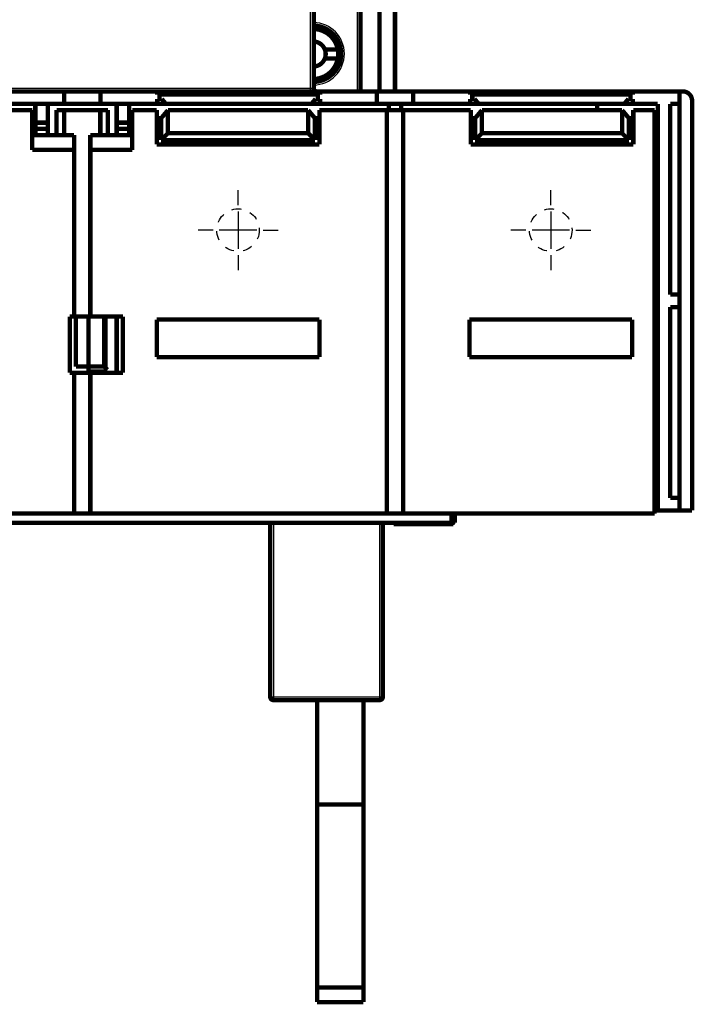
# Model space of a CAD drawing. Extents: x 24 to 826, y 6 to 554.
# Drawn here: x 646 to 753, y 275 to 433 of the extents above; entities that cross this region are included whole.
import ezdxf

# ---------------------------------------------------------------- set-up
doc = ezdxf.new("R2010")
doc.units = 0
doc.linetypes.add('HIDDEN', pattern=[4.5, 1.5, -1.5, 1.5])
doc.layers.add('3', color=7, linetype='CONTINUOUS')

msp = doc.modelspace()

# ---------------------------------------------------------------- linework, layer by layer
at = {"layer": '3', "color": 3, "linetype": 'CONTINUOUS'}
for p, q in [((699.57731, 421.28927), (699.57731, 450.30509)), ((692.07731, 421.7893), (692.07731, 447.82015)), ((571.0338, 421.78931), (692.07731, 421.7893)), ((692.07731, 421.2893), (692.07731, 421.7893)), ((659.56952, 376.7893), (659.56952, 385.2893)), ((656.56952, 376.7893), (659.56952, 376.7893)), ((686.12347, 352.3041), (686.12347, 324.4541)), ((703.12347, 324.4541), (703.12347, 352.3041)), ((685.62347, 324.4541), (686.12347, 324.4541)), ((686.12347, 324.4541), (703.12347, 324.4541)), ((686.12347, 324.4541), (686.12347, 323.9541)), ((703.12347, 323.9541), (703.12347, 324.4541)), ((703.12347, 324.4541), (703.62347, 324.4541))]:
    msp.add_line(p, q, dxfattribs=at)
at = {"layer": '3', "color": 5, "linetype": 'CONTINUOUS'}
for p, q in [((680.48118, 403.1041), (680.48118, 405.5041)), ((730.48118, 403.1041), (730.48118, 405.5041)), ((680.48118, 402.1041), (680.48118, 396.1041)), ((730.48118, 402.1041), (730.48118, 396.1041)), ((676.48118, 399.1041), (674.08118, 399.1041)), ((683.48118, 399.1041), (677.48118, 399.1041)), ((684.48118, 399.1041), (686.88118, 399.1041)), ((726.48118, 399.1041), (724.08118, 399.1041)), ((733.48118, 399.1041), (727.48118, 399.1041)), ((734.48118, 399.1041), (736.88118, 399.1041)), ((680.48118, 395.1041), (680.48118, 392.7041)), ((730.48118, 395.1041), (730.48118, 392.7041))]:
    msp.add_line(p, q, dxfattribs=at)
at = {"layer": '3', "color": 40, "linetype": 'CONTINUOUS', "const_width": 0.7}
for points in [[(700.07731, 421.28927), (700.07731, 449.80509)], [(692.57731, 447.82015), (692.57731, 421.7893)], [(703.07505, 439.3041), (703.07505, 421.28927)], [(705.57505, 439.3041), (705.57505, 421.28927)], [(694.3655, 427.96761), (696.43028, 427.96761)], [(696.43028, 426.56761), (694.3655, 426.56761)], [(643.58155, 421.2893), (652.67741, 421.2893)], [(652.67741, 419.2893), (652.67741, 421.2893)], [(652.67741, 421.2893), (658.47741, 421.2893)], [(658.47741, 421.2893), (658.47741, 419.2893)], [(658.47741, 421.2893), (667.58155, 421.2893)], [(667.58155, 420.7893), (667.58155, 421.2893)], [(667.58155, 421.2893), (693.58155, 421.2893)], [(693.58155, 420.7893), (667.58155, 420.7893)], [(667.58155, 419.2893), (667.58155, 420.0893)], [(667.58155, 420.0893), (668.28155, 420.0893)], [(668.28155, 420.0893), (668.95283, 419.2893)], [(692.21027, 419.2893), (692.88155, 420.0893)], [(692.88155, 420.0893), (693.58155, 420.0893)], [(693.58155, 421.2893), (693.58155, 420.7893)], [(693.58155, 421.2893), (702.67741, 421.2893)], [(693.58155, 420.0893), (693.58155, 419.2893)], [(702.67741, 419.2893), (702.67741, 421.2893)], [(702.67741, 421.2893), (708.47741, 421.2893)], [(708.47741, 421.2893), (708.47741, 419.2893)], [(708.47741, 421.2893), (717.58155, 421.2893)], [(717.58155, 420.7893), (717.58155, 421.2893)], [(717.58155, 421.2893), (743.58155, 421.2893)], [(743.58155, 420.7893), (717.58155, 420.7893)], [(717.58155, 419.2893), (717.58155, 420.0893)], [(717.58155, 420.0893), (718.28155, 420.0893)], [(718.28155, 420.0893), (718.95283, 419.2893)], [(742.21027, 419.2893), (742.88155, 420.0893)], [(742.88155, 420.0893), (743.58155, 420.0893)], [(743.58155, 421.2893), (743.58155, 420.7893)], [(743.58155, 421.2893), (751.06952, 421.2893)], [(743.58155, 420.0893), (743.58155, 419.2893)], [(751.06952, 421.28929), (751.06952, 354.28929)], [(751.06952, 421.28929), (751.56952, 421.28929)], [(652.67741, 419.2893), (643.58155, 419.2893)], [(648.07741, 416.2893), (648.07741, 419.2893)], [(650.07741, 419.2893), (650.07741, 416.2893)], [(658.47741, 419.2893), (652.67741, 419.2893)], [(667.58155, 419.2893), (658.47741, 419.2893)], [(661.07741, 416.2893), (661.07741, 419.2893)], [(663.07741, 419.2893), (663.07741, 416.2893)], [(668.95283, 419.2893), (667.58155, 419.2893)], [(692.21027, 419.2893), (668.95283, 419.2893)], [(693.58155, 419.2893), (692.21027, 419.2893)], [(702.67741, 419.2893), (693.58155, 419.2893)], [(708.47741, 419.2893), (702.67741, 419.2893)], [(704.56952, 418.28928), (704.56952, 419.2893)], [(706.56939, 419.28931), (706.56939, 418.2893)], [(717.58155, 419.2893), (708.47741, 419.2893)], [(718.9528, 419.2893), (717.58155, 419.2893)], [(742.21027, 419.2893), (718.95283, 419.2893)], [(737.87518, 419.2893), (737.87518, 418.2893)], [(743.58155, 419.2893), (742.21027, 419.2893)], [(747.56952, 419.2893), (743.58155, 419.2893)], [(747.56952, 419.2893), (747.56952, 354.2893)], [(749.56952, 388.7893), (749.56952, 419.2893)], [(749.56952, 419.2893), (751.06952, 419.2893)], [(753.06952, 419.7893), (753.06952, 354.28929)], [(647.56952, 418.2893), (643.48118, 418.2893)], [(647.56952, 411.93642), (647.56952, 418.2893)], [(651.46952, 418.2893), (651.46952, 414.2893)], [(652.66952, 418.2893), (651.46952, 418.2893)], [(652.66952, 414.2893), (652.66952, 418.2893)], [(658.46952, 418.2893), (652.66952, 418.2893)], [(658.46952, 414.2893), (658.46952, 418.2893)], [(659.66952, 418.2893), (658.46952, 418.2893)], [(659.66952, 418.2893), (659.66952, 414.2893)], [(663.56952, 418.2893), (663.56952, 411.93642)], [(667.48118, 418.2893), (663.56952, 418.2893)], [(667.48118, 412.80509), (667.48118, 418.2893)], [(667.48118, 416.9893), (668.18118, 416.9893)], [(669.27201, 418.2893), (668.18118, 416.9893)], [(668.18118, 416.9893), (668.18118, 413.50509)], [(691.69035, 418.2893), (669.27201, 418.2893)], [(669.27201, 418.2893), (669.27201, 414.59592)], [(692.78118, 416.9893), (691.69035, 418.2893)], [(691.69035, 414.59592), (691.69035, 418.2893)], [(692.78118, 416.9893), (693.48118, 416.9893)], [(692.78118, 413.50509), (692.78118, 416.9893)], [(693.48118, 418.2893), (693.48118, 412.80509)], [(704.26952, 418.2893), (693.48118, 418.2893)], [(706.86953, 418.2893), (704.26951, 418.2893)], [(704.26952, 353.7893), (704.26952, 418.2893)], [(706.86952, 418.2893), (706.86952, 353.7893)], [(717.67309, 418.2893), (706.86952, 418.2893)], [(717.67309, 412.80509), (717.67309, 418.2893)], [(717.67309, 416.9893), (718.37309, 416.9893)], [(718.37309, 416.9893), (719.46392, 418.2893)], [(718.37309, 416.9893), (718.37309, 413.50509)], [(741.88226, 418.2893), (719.46392, 418.2893)], [(719.46392, 418.2893), (719.46392, 414.59592)], [(741.88226, 418.2893), (742.97309, 416.9893)], [(741.88226, 414.59592), (741.88226, 418.2893)], [(742.97309, 416.9893), (743.67309, 416.9893)], [(742.97309, 413.50509), (742.97309, 416.9893)], [(743.67309, 418.2893), (743.67309, 412.80509)], [(747.06952, 418.2893), (743.67309, 418.2893)], [(747.06952, 353.7893), (747.06952, 418.2893)], [(648.07741, 415.2893), (648.07741, 416.2893)], [(650.07741, 416.2893), (648.07741, 416.2893)], [(650.07741, 416.2893), (650.07741, 415.2893)], [(661.07741, 415.2893), (661.07741, 416.2893)], [(663.07741, 416.2893), (661.07741, 416.2893)], [(663.07741, 416.2893), (663.07741, 415.2893)], [(654.26952, 414.2893), (647.56952, 414.2893)], [(648.07741, 415.2893), (648.07741, 414.28931)], [(650.07741, 415.2893), (648.07741, 415.2893)], [(650.07741, 415.2893), (650.07741, 414.28931)], [(654.26952, 414.2893), (654.26952, 411.93642)], [(656.86952, 414.2893), (656.86952, 411.93642)], [(663.56952, 414.2893), (656.86952, 414.2893)], [(661.07741, 415.2893), (661.07741, 414.28931)], [(663.07741, 415.2893), (661.07741, 415.2893)], [(663.07741, 414.28931), (663.07741, 415.2893)], [(668.18118, 413.50509), (669.27201, 414.59592)], [(669.27201, 414.59592), (691.69035, 414.59592)], [(692.78118, 413.50509), (691.69035, 414.59592)], [(718.37309, 413.50509), (719.46392, 414.59592)], [(719.46392, 414.59592), (741.88226, 414.59592)], [(742.97309, 413.50509), (741.88226, 414.59592)], [(693.48118, 412.80509), (667.48118, 412.80509)], [(668.18118, 413.50509), (692.78118, 413.50509)], [(743.67309, 412.80509), (717.67309, 412.80509)], [(718.37309, 413.50509), (742.97309, 413.50509)], [(747.56952, 413.28931), (747.06953, 413.28931)], [(654.26952, 411.93642), (647.56952, 411.93642)], [(654.26952, 385.2893), (654.26952, 411.93642)], [(656.86952, 411.93642), (656.86952, 385.2893)], [(663.56952, 411.93642), (656.86952, 411.93642)], [(747.06953, 411.28928), (747.56952, 411.28928)], [(751.06952, 388.7893), (749.56952, 388.7893)], [(749.56952, 356.2893), (749.56952, 386.7893)], [(749.56952, 386.7893), (751.06952, 386.7893)], [(653.56952, 385.2893), (654.26952, 385.2893)], [(653.56952, 376.2893), (653.56952, 385.2893)], [(654.26952, 385.2893), (656.86953, 385.2893)], [(654.56952, 377.2893), (654.56952, 385.2893)], [(656.56952, 377.2893), (656.56952, 385.2893)], [(656.86952, 385.2893), (662.06952, 385.2893)], [(659.06952, 377.2893), (659.06952, 385.2893)], [(661.07741, 385.28933), (661.07741, 376.28928)], [(662.06952, 385.2893), (662.06952, 376.2893)], [(667.48118, 384.80509), (693.48118, 384.80509)], [(667.48118, 378.80509), (667.48118, 384.80509)], [(693.48118, 384.80509), (693.48118, 378.80509)], [(717.48118, 378.80509), (717.48118, 384.80509)], [(717.48118, 384.80509), (743.48118, 384.80509)], [(743.48118, 384.80509), (743.48118, 378.80509)], [(693.48118, 378.80509), (667.48118, 378.80509)], [(743.48118, 378.80509), (717.48118, 378.80509)], [(654.26952, 376.2893), (653.56952, 376.2893)], [(654.26952, 353.7893), (654.26952, 376.2893)], [(656.86953, 376.2893), (654.26952, 376.2893)], [(654.56952, 377.2893), (656.56952, 377.2893)], [(656.56952, 377.28932), (656.56952, 376.2893)], [(656.56952, 377.2893), (659.06952, 377.2893)], [(656.86952, 376.2893), (656.86952, 353.7893)], [(662.06952, 376.2893), (656.86952, 376.2893)], [(751.06952, 356.2893), (749.56952, 356.2893)], [(747.06953, 354.2893), (747.56952, 354.2893)], [(747.56952, 354.2893), (751.06952, 354.2893)], [(753.06952, 354.28929), (751.06952, 354.28929)], [(654.26952, 353.7893), (606.86952, 353.7893)], [(656.86953, 353.7893), (654.26951, 353.7893)], [(656.86952, 353.7893), (704.26952, 353.7893)], [(706.86953, 353.7893), (704.26951, 353.7893)], [(706.86952, 353.7893), (747.06952, 353.7893)], [(714.62347, 352.3041), (714.62347, 353.7893)], [(715.12347, 353.7893), (715.12347, 352.3041)], [(545.62347, 352.3041), (714.62347, 352.3041)], [(685.62347, 324.4541), (685.62347, 352.3041)], [(703.62347, 352.3041), (703.62347, 324.4541)], [(705.37347, 352.3041), (705.37347, 352.1041)], [(705.37347, 352.1041), (714.87347, 352.1041)], [(715.12347, 352.3041), (714.62347, 352.3041)], [(714.87347, 352.3041), (714.87347, 352.1041)], [(703.12347, 323.9541), (686.12347, 323.9541)], [(693.12347, 323.95408), (693.12347, 307.25409)], [(700.52347, 307.25409), (700.52347, 323.95408)], [(693.12347, 277.97653), (693.12347, 307.25409)], [(693.12347, 307.25409), (700.52347, 307.25409)], [(700.52347, 307.25409), (700.52347, 277.97653)], [(693.12347, 275.65409), (693.12347, 277.97653)], [(693.12347, 277.97653), (700.52347, 277.97653)], [(700.52347, 277.97653), (700.52347, 275.65409)], [(700.52347, 275.65409), (693.12347, 275.65409)]]:
    msp.add_lwpolyline(points, dxfattribs=at)
for points in [[(696.43028, 427.96761, 0.35755656), (692.57731, 431.2667)], [(692.57767, 422.80621, 0.97794112), (692.57767, 431.80397)], [(694.3655, 427.96761, 0.30127409), (692.57743, 429.26579)], [(694.3655, 426.56761, 0.18071514), (694.3655, 427.96761)], [(696.43028, 426.56761, 0.088180381), (696.43028, 427.96761)], [(692.57731, 423.26852, 0.35755656), (696.43028, 426.56761)], [(692.57731, 425.26943, 0.30129036), (694.3655, 426.56761)], [(692.57731, 421.7893, 0.41421355), (693.07731, 421.2893)], [(753.06952, 419.7893, 0.41421355), (751.56952, 421.2893)], [(753.06952, 419.78931), (753.06945, 419.79591, 0.0016701756), (753.06933, 419.80255, 0.0016483256), (753.06916, 419.80923, 0.0016335423), (753.06895, 419.81594, 0.0016286573), (753.06869, 419.82269, 0.0016202448), (753.06839, 419.82947, 0.001612027), (753.06805, 419.83629, 0.0016030061), (753.06765, 419.84314, 0.0015966563), (753.06721, 419.85002, 0.0015887741), (753.06673, 419.85693, 0.0015828916), (753.0662, 419.86387, 0.0015756442), (753.06562, 419.87084, 0.0015705424), (753.06499, 419.87785, 0.0015640074), (753.06432, 419.88488, 0.0015595507), (753.0636, 419.89195, 0.0015536726), (753.06283, 419.89904, 0.0015498807), (753.06202, 419.90615, 0.0015445918), (753.06116, 419.9133, 0.001541317), (753.06024, 419.92047, 0.0015367349), (753.05928, 419.92767, 0.0015343383), (753.05827, 419.93489, 0.0015298962), (753.05722, 419.94214, 0.0015269828), (753.05611, 419.94941, 0.0015245528), (753.05495, 419.95671, 0.001525839), (753.05375, 419.96403, 0.0015187606), (753.05249, 419.97137, 0.0015080247), (753.05119, 419.97873, 0.0015191351), (753.04983, 419.98612, 0.0015504611), (753.04842, 419.99354, 0.0015024858), (753.04697, 420.00095, 0.0013996281), (753.04547, 420.00834, 0.0015485811), (753.0439, 420.01586, 0.0018531436), (753.04223, 420.02358, 0.001395226), (753.04063, 420.03084, 0.000458467), (753.03916, 420.03742, 0.0019863401), (753.03715, 420.04589, 0.0034189744), (753.0339, 420.059, 0.0016546069), (753.02956, 420.07618, 0.0008693237)], [(659.56949, 376.78934), (659.55799, 376.80452, 0.0046785242), (659.54623, 376.81947, 0.0048186286), (659.53418, 376.83416, 0.0047079558), (659.5219, 376.84862, 0.0043224209), (659.50939, 376.86285, 0.0040447039), (659.49668, 376.87685, 0.0037975474), (659.4838, 376.89063, 0.0035684609), (659.47076, 376.9042, 0.003293819), (659.45758, 376.91756, 0.0030590311), (659.4443, 376.93073, 0.0027973911), (659.43092, 376.94369, 0.0025690989), (659.41748, 376.95647, 0.0023082882), (659.40399, 376.96907, 0.0020810324), (659.39047, 376.98149, 0.0018211942), (659.37696, 376.99374, 0.001593099), (659.36347, 377.00584, 0.0013304353), (659.35002, 377.01777, 0.001097867), (659.33664, 377.02955, 0.0008287071), (659.32334, 377.04119, 0.0005875566), (659.31016, 377.05269, 0.000307214), (659.2971, 377.06406, 0.000052441), (659.2842, 377.07531, -0.000244632), (659.27148, 377.08643, -0.0005191754), (659.25895, 377.09745, -0.0008398936), (659.24665, 377.10835, -0.0011414839), (659.23458, 377.11916, -0.0014935626), (659.22278, 377.12987, -0.0018320278), (659.21127, 377.14049, -0.002227759), (659.20006, 377.15103, -0.0023660427), (659.18918, 377.16145, -0.002241918), (659.17865, 377.17172, -0.002147597), (659.16848, 377.1818, -0.0020217956), (659.15871, 377.19165, -0.0019372156), (659.14933, 377.20125, -0.0018303647), (659.14037, 377.21054, -0.0017609128), (659.13185, 377.2195, -0.001663169), (659.1238, 377.22808, -0.0016062223), (659.11622, 377.23627, -0.0015203293), (659.10914, 377.244, -0.0014703816), (659.10258, 377.25126, -0.001381988), (659.09656, 377.25798, -0.0013548339), (659.09108, 377.26418, -0.0013003778), (659.08616, 377.26979, -0.0012401048), (659.08187, 377.27474, -0.0010980292), (659.07826, 377.27893, -0.001189612), (659.0751, 377.28264, -0.0012204531), (659.07217, 377.28612, -0.001279933), (659.0695, 377.28932, -0.0017155441)], [(685.62347, 324.4541, 0.41421356), (686.12347, 323.9541)], [(703.12347, 323.9541, 0.41421356), (703.62347, 324.4541)]]:
    msp.add_lwpolyline(points, format="xyb", dxfattribs=at)
at = {"layer": '3', "color": 3, "linetype": 'CONTINUOUS'}
msp.add_lwpolyline([(692.07728, 421.78933), (692.0871, 421.78932, 0.000009996), (692.09691, 421.78932, 0.000010298), (692.10672, 421.78932, 0.0000100216), (692.11652, 421.78931, 0.000009109), (692.12631, 421.78931, 0.0000084509), (692.13608, 421.78931, 0.0000078657), (692.14583, 421.78931, 0.0000073229), (692.15555, 421.78931, 0.0000066717), (692.16525, 421.78931, 0.0000061118), (692.17491, 421.7893, 0.0000054852), (692.18453, 421.7893, 0.0000049347), (692.19411, 421.7893, 0.0000043039), (692.20364, 421.7893, 0.0000037466), (692.21313, 421.7893, 0.0000031054), (692.22256, 421.7893, 0.0000025446), (692.23193, 421.7893, 0.0000019082), (692.24123, 421.7893, 0.000001306), (692.25047, 421.7893, 0.0000005734), (692.25964, 421.7893, 0.0000001766), (692.26874, 421.7893, 0.0000000203), (692.27777, 421.7893, -0.0000000339), (692.28671, 421.7893), (692.29558, 421.7893), (692.30437, 421.7893), (692.31306, 421.7893), (692.32167, 421.7893), (692.33019, 421.7893), (692.33861, 421.7893), (692.34693, 421.7893), (692.35514, 421.7893), (692.36325, 421.7893), (692.37126, 421.7893), (692.37914, 421.7893), (692.38692, 421.7893), (692.39457, 421.7893, 0.000000008), (692.4021, 421.7893), (692.40951, 421.7893, 0.0000000086), (692.41679, 421.7893), (692.42393, 421.7893), (692.43094, 421.7893), (692.43782, 421.7893), (692.44455, 421.7893), (692.45113, 421.7893, 0.0000000399), (692.45757, 421.7893, 0.0000001388), (692.46385, 421.7893, 0.0000002451), (692.46998, 421.7893, 0.0000003851), (692.47595, 421.7893, 0.0000005196), (692.48177, 421.7893, 0.0000006758), (692.48743, 421.7893, 0.000000833), (692.49293, 421.7893, 0.0000010189), (692.49827, 421.7893, 0.0000012087), (692.50345, 421.7893, 0.0000014308), (692.50847, 421.7893, 0.0000016627), (692.51332, 421.7893, 0.000001933), (692.51801, 421.7893, 0.0000022212), (692.52253, 421.7893, 0.0000025564), (692.52688, 421.7893, 0.0000029216), (692.53106, 421.7893, 0.000003346), (692.53507, 421.7893, 0.0000038191), (692.53891, 421.78931, 0.0000043713), (692.54257, 421.78931, 0.0000049989), (692.54606, 421.78931, 0.0000057314), (692.54937, 421.78931, 0.0000065987), (692.5525, 421.78931, 0.0000076369), (692.55545, 421.78931, 0.0000088422), (692.55823, 421.78931, 0.0000102357), (692.56082, 421.78931, 0.0000121692), (692.56323, 421.78931, 0.0000147881), (692.56545, 421.78931, 0.0000172644), (692.56749, 421.78931, 0.000019277), (692.56934, 421.78931, 0.0000263451), (692.571, 421.78931, 0.0000411351), (692.57248, 421.78932, 0.000041695), (692.57376, 421.78932, 0.0000155387), (692.57482, 421.78932, 0.0000849773), (692.57574, 421.78932, 0.0003243546), (692.57658, 421.78932, 0.000450721), (692.57734, 421.78933, 0.000505404)], format="xyb", dxfattribs=at)
at = {"layer": '3', "color": 40, "linetype": 'HIDDEN'}
for centre in [(680.48118, 399.1041), (730.48118, 399.1041)]:
    msp.add_circle(centre, 3.4, dxfattribs=at)
at = {"layer": '3', "color": 3, "linetype": 'CONTINUOUS'}
msp.add_arc((692.47731, 427.30509), 5, 271.14654, 448.85346, dxfattribs=at)

doc.saveas('drawing.dxf')
